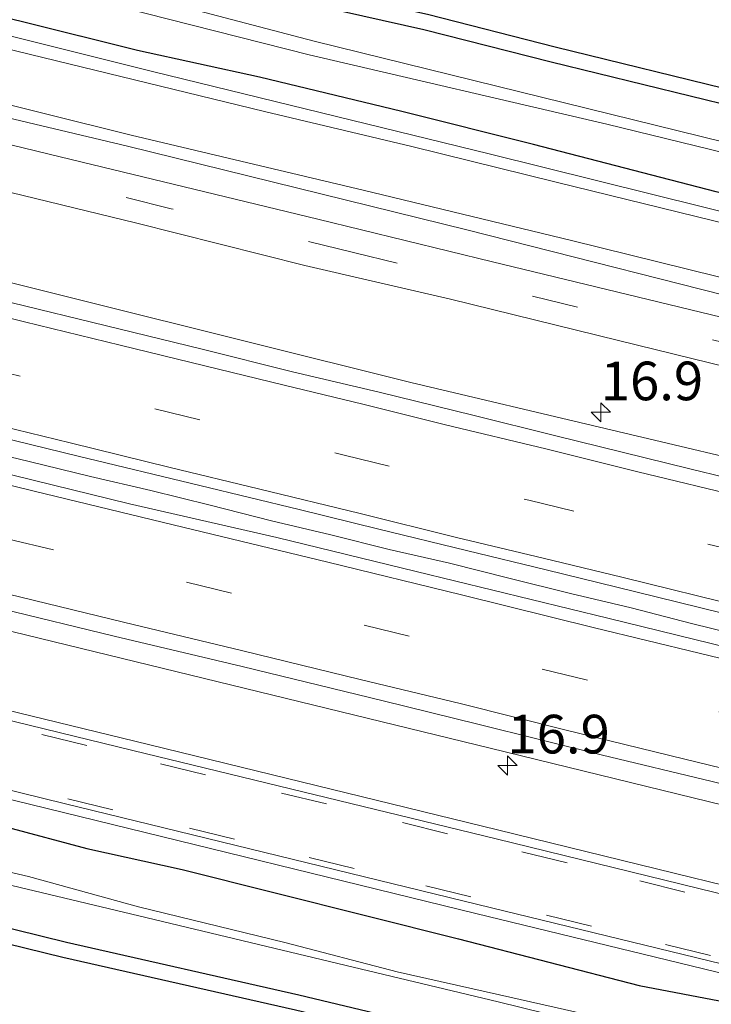
# Model space of a CAD drawing. Units: metres. Extents: x 40000 to 50010, y 368748 to 375000.
# Drawn here: x 40317 to 40362, y 370439 to 370502 of the extents above; entities that cross this region are included whole.
import ezdxf
from ezdxf.enums import TextEntityAlignment as Align

# ---------------------------------------------------------------- set-up
doc = ezdxf.new("R2010")
doc.units = ezdxf.units.M
doc.linetypes.add('VW-3-9_STREEP', pattern=[12, 3, -9])
doc.layers.get('0').update_dxf_attribs({"lineweight": 25})
for name, color, linetype, lineweight in [('B-ME-AM-KILOMETR-S-B1', 7, 'Continuous', 18), ('B-ME-BV-GELEIDECONSTRUCTIE-GELEIDERAIL-L-B1', 213, 'BV-GELEIDERAIL', 18), ('B-ME-IE-GRASLAND-GV-B6', 93, 'Continuous', 18), ('B-ME-IE-GRONDWERKLIJN-GROND_INGERICHT-GV-B6', 253, 'Continuous', 18), ('B-ME-OG-WATER-GV-B6', 153, 'Continuous', 18), ('B-ME-VH-VERH_SOORT-BITUMEN-GV-B6', 8, 'IE-TERREINAFSCHEIDING-NATUURLIJK-HOUTWAL', 18), ('B-ME-VH-VERH_SOORT-GV-B6', 8, 'Continuous', 18), ('B-ME-VH-VERH_SOORT-HALF_VERHARDING-GV-B6', 8, 'IE-TERREINAFSCHEIDING-NATUURLIJK-HOUTWAL', 18), ('B-ME-VW-MARKERING-39STREEP-015-L-B1', 255, 'VW-3-9_STREEP', 18), ('B-ME-VW-MARKERING-STREEP-015-L-B1', 7, 'Continuous', 18)]:
    doc.layers.add(name, color=color, linetype=linetype, lineweight=lineweight)
doc.layers.add('B-ME-GW-INSTEEKWATERGANG-L-B1', color=10, linetype='Continuous')
doc.layers.add('B-ME-KG-KADASTRAAL-OPNAMEDTMGRENS-L-B1', color=10, linetype='Continuous')
doc.styles.add('NLCS-ISO', font='NLCS-ISO.TTF')
doc.linetypes.add('BV-GELEIDERAIL', pattern='A,10,-3,[108,NLCS.SHX,S=1,R=0,X=0,Y=0],-3', length=16)
doc.linetypes.add('IE-TERREINAFSCHEIDING-NATUURLIJK-HOUTWAL', pattern='A,7,-1.5,[67,NLCS.SHX,S=0.75,R=45,X=0,Y=0],-1.5,7,-1.5,[70,NLCS.SHX,S=0.75,R=0,X=0,Y=0],-1.5', length=20)

# ---------------------------------------------------------------- blocks, each defined once
blk = doc.blocks.new('hecto')
for p, q in [((0, 0.625), (-0.625, 0)), ((0, -0.625), (0, 0.625)), ((-0.625, 0), (0.625, 0)), ((0.625, 0), (0, -0.625))]:
    blk.add_line(p, q)

msp = doc.modelspace()

# ---------------------------------------------------------------- linework, layer by layer
at = {"layer": 'B-ME-BV-GELEIDECONSTRUCTIE-GELEIDERAIL-L-B1'}
msp.add_polyline3d([(40312.43, 370475.09, 2.905), (40317.55, 370473.85, 2.903), (40321.52, 370472.9, 2.914), (40325.42, 370471.98, 2.945), (40329.27, 370471.03, 2.907), (40333.23, 370470.02, 2.899), (40337.08, 370469.12, 2.904), (40340.85, 370468.16, 2.907), (40344.76, 370467.27, 2.906), (40348.7, 370466.28, 2.906), (40352.6, 370465.32, 2.905), (40356.52, 370464.39, 2.903), (40360.42, 370463.38, 2.907), (40364.3, 370462.43, 2.895), (40370.78, 370460.88, 2.917), (40377.3233, 370459.2933, 2.9001)], dxfattribs=at)
at = {"layer": 'B-ME-GW-INSTEEKWATERGANG-L-B1'}
for points in [[(40205.5547, 370535.1395, 0.9873), (40214.5588, 370533.0342, 1.1329), (40235.474, 370528.2324, 1.244), (40242.5172, 370526.5168, 1.2076), (40248.5393, 370524.808, 1.1212), (40252.7633, 370523.7706, 1.2115), (40258.7097, 370522.3997, 1.2037), (40274.141, 370518.6394, 1.1746), (40281.089, 370517.0343, 1.2257), (40289.2093, 370514.9076, 1.2241), (40294.6928, 370513.7415, 1.2311), (40302.0045, 370511.8632, 1.2375), (40309.2249, 370510.0472, 1.1004), (40326.1843, 370505.9989, 1.2262), (40333.7541, 370503.9463, 1.1729), (40343.1102, 370501.8353, 1.2127), (40351.3514, 370499.7377, 1.1272), (40363.3462, 370496.8038, 1.2358), (40373.7798, 370494.1131, 1.1485), (40383.799, 370491.7671, 1.2046), (40385.3594, 370491.4378, 1.2773)], [(40383.9645, 370485.8582, 1.3581), (40382.4509, 370486.2662, 1.2046), (40372.3293, 370488.7413, 1.1485), (40362.0307, 370491.3182, 1.2358), (40350.1976, 370494.3909, 1.1272), (40341.683, 370496.5197, 1.2127), (40332.4703, 370498.7463, 1.1729), (40324.5664, 370500.4583, 1.2262), (40317.1207, 370502.3213, 1.2052), (40293.5113, 370508.008, 1.2311), (40287.8733, 370509.4704, 1.2241), (40272.7276, 370513.1519, 1.1746), (40265.1099, 370515.2146, 1.1709), (40251.5992, 370518.384, 1.2115), (40247.3086, 370519.4362, 1.1212), (40234.04, 370522.6471, 1.244), (40219.4541, 370526.3848, 1.1384), (40213.3954, 370528.0646, 1.1329)], [(40369.1282, 370431.0388, 1.1455), (40363.7124, 370432.3143, 1.2035), (40350.902, 370435.521, 1.136), (40335.02, 370439.322, 1.106), (40319.969, 370442.724, 1.184), (40303.068, 370446.879, 1.196), (40286.665, 370450.724, 1.192), (40276.515, 370453.324, 1.159), (40262.694, 370456.52, 1.184), (40258.545, 370457.512, 1.085), (40250.995, 370459.484, 1.134), (40237.624, 370462.562, 1.146), (40225.289, 370465.792, 1.143), (40218.4197, 370467.4066, 1.0753), (40209.6913, 370469.6086, 1.0563), (40201.7427, 370471.4017, 1.1187), (40192.7607, 370473.5768, 1.1995), (40187.2275, 370475.0615, 1.165)], [(40240.5691, 370468.6579, 1.3012), (40246.841, 370467.079, 1.347), (40258.399, 370464.066, 1.29), (40264.269, 370462.698, 1.356), (40277.986, 370459.529, 1.307), (40284.22, 370457.993, 1.393), (40296.005, 370455.079, 1.302), (40301.537, 370453.558, 1.331), (40306.445, 370452.477, 1.307), (40316.126, 370450.183, 1.302), (40321.28, 370448.8, 1.27), (40327.457, 370447.442, 1.343), (40345.343, 370442.961, 1.287), (40357.046, 370439.937, 1.299), (40362.698, 370438.867, 1.276), (40366.506, 370437.843, 1.389), (40369.936, 370437.218, 1.316), (40370.456, 370437, 1.351), (40370.737, 370436.686, 1.309), (40370.856, 370436.155, 1.392), (40369.6344, 370430.9177, 1.2986)]]:
    msp.add_polyline3d(points, dxfattribs=at)
at = {"layer": 'B-ME-IE-GRASLAND-GV-B6'}
for points in [[(40242.5172, 370526.5168, 1.2076), (40248.5393, 370524.808, 1.1212), (40252.7633, 370523.7706, 1.2115), (40258.7097, 370522.3997, 1.2037), (40274.141, 370518.6394, 1.1746), (40281.089, 370517.0343, 1.2257), (40289.2093, 370514.9076, 1.2241), (40294.6928, 370513.7415, 1.2311), (40302.0045, 370511.8632, 1.2375), (40309.2249, 370510.0472, 1.1004), (40326.1843, 370505.9989, 1.2262), (40333.7541, 370503.9463, 1.1729), (40343.1102, 370501.8353, 1.2127), (40351.3514, 370499.7377, 1.1272), (40363.3462, 370496.8038, 1.2358), (40373.7798, 370494.1131, 1.1485), (40383.799, 370491.7671, 1.2046), (40385.3594, 370491.4378, 1.2773)], [(40385.3594, 370491.4378, 1.2773), (40384.7624, 370489.0497, 0.012), (40383.661, 370489.446, 0.012), (40381.9007, 370489.8254, 0.012), (40367.582, 370493.422, 0.012), (40362.543, 370494.534, 0.012), (40336.01, 370501.071, 0.012), (40326.708, 370503.502, 0.012), (40317.567, 370505.551, 0.012), (40313.76, 370506.578, 0.012), (40308.96, 370507.719, 0.012), (40303.643, 370509.124, 0.012), (40302.317, 370509.285, 0.012), (40278.944, 370514.851, 0.012), (40270.454, 370517.133, 0.012), (40266.608, 370517.973, 0.012), (40251.092, 370521.878, 0.012), (40238.826, 370524.85, 0.012)], [(40384.6096, 370488.4385, 0.012), (40383.9645, 370485.8582, 1.3581), (40382.4509, 370486.2662, 1.2046), (40372.3293, 370488.7413, 1.1485), (40362.0307, 370491.3182, 1.2358), (40350.1976, 370494.3909, 1.1272), (40341.683, 370496.5197, 1.2127), (40332.4703, 370498.7463, 1.1729), (40324.5664, 370500.4583, 1.2262), (40317.1207, 370502.3213, 1.2052), (40293.5113, 370508.008, 1.2311), (40287.8733, 370509.4704, 1.2241), (40272.7276, 370513.1519, 1.1746), (40265.1099, 370515.2146, 1.1709), (40251.5992, 370518.384, 1.2115), (40247.3086, 370519.4362, 1.1212), (40234.04, 370522.6471, 1.244)], [(40234.04, 370522.6471, 1.244), (40247.3086, 370519.4362, 1.1212), (40251.5992, 370518.384, 1.2115), (40265.1099, 370515.2146, 1.1709), (40272.7276, 370513.1519, 1.1746), (40287.8733, 370509.4704, 1.2241), (40293.5113, 370508.008, 1.2311), (40317.1207, 370502.3213, 1.2052), (40324.5664, 370500.4583, 1.2262), (40332.4703, 370498.7463, 1.1729), (40341.683, 370496.5197, 1.2127), (40350.1976, 370494.3909, 1.1272), (40362.0307, 370491.3182, 1.2358), (40372.3293, 370488.7413, 1.1485), (40382.4509, 370486.2662, 1.2046), (40383.9645, 370485.8582, 1.3581)], [(40244.021, 370522.706, 0.012), (40257.9239, 370519.3788, 0.012), (40262.0946, 370518.6456, 0.012), (40279.446, 370514.136, 0.012), (40317.455, 370504.823, 0.012), (40335.685, 370500.185, 0.012), (40354.939, 370495.693, 0.012), (40384.6096, 370488.4385, 0.012)], [(40383.9645, 370485.8582, 1.3581), (40383.705, 370484.82, 1.2133), (40368.253, 370488.585, 1.224), (40347.328, 370493.767, 1.21), (40325.543, 370499.115, 1.215), (40303.818, 370504.552, 1.235), (40282.655, 370509.675, 1.202), (40256.982, 370516.065, 1.224), (40232.201, 370521.889, 1.229)], [(40230.921, 370516.636, 1.407), (40257.47, 370510.527, 1.409), (40280.985, 370504.56, 1.414), (40302.368, 370499.386, 1.444), (40323.907, 370494.278, 1.418), (40345.896, 370488.865, 1.405), (40366.628, 370483.595, 1.452), (40382.4709, 370479.8836, 1.4391)], [(40382.4709, 370479.8836, 1.4391), (40382.0595, 370478.238, 1.3999), (40373.502, 370480.412, 1.416), (40363.683, 370482.877, 1.412), (40347.548, 370486.788, 1.41), (40336.24, 370489.549, 1.405), (40320.279, 370493.412, 1.419), (40303.46, 370497.48, 1.43), (40290.28, 370500.7, 1.42), (40274.44, 370504.64, 1.41), (40257.93, 370508.62, 1.41), (40244.809, 370511.856, 1.394)], [(40238.451, 370510.298, 1.505), (40247.83, 370508, 1.482), (40258.9276, 370505.2689, 1.4875), (40267.89, 370503.137, 1.497), (40276.75, 370500.88, 1.497), (40286.18, 370498.55, 1.513), (40293.89, 370496.761, 1.497), (40303.59, 370494.41, 1.497), (40314.75, 370491.67, 1.493), (40324.44, 370489.3, 1.493), (40335.4, 370486.55, 1.508), (40344.82, 370484.37, 1.493), (40355.707, 370481.685, 1.506), (40366.342, 370479.087, 1.501), (40375.61, 370476.76, 1.492), (40381.3519, 370475.4077, 1.4702)], [(40381.3519, 370475.4077, 1.4702), (40380.0086, 370470.0342, 1.7807), (40342.2493, 370478.9792, 1.793), (40299.7699, 370489.5759, 1.766), (40280.5519, 370494.2789, 1.784), (40260.857, 370498.939, 1.788), (40241.4018, 370504.0028, 1.778)], [(40374.6612, 370448.6446, 1.8331), (40374.09, 370443.591, 1.508), (40347.869, 370450.008, 1.531), (40324.392, 370455.757, 1.527), (40298.592, 370462.04, 1.541), (40272.997, 370468.302, 1.548), (40250.893, 370473.685, 1.569), (40227.267, 370479.454, 1.578), (40202.003, 370485.611, 1.586), (40192.7311, 370493.1028, 1.8465), (40206.5121, 370489.6818, 1.8502), (40225.9601, 370484.9265, 1.8475), (40230.8176, 370483.7413, 1.8462), (40250.2476, 370479.0005, 1.8502), (40289.1076, 370469.5188, 1.8564), (40308.5376, 370464.778, 1.851), (40347.3976, 370455.2964, 1.8501), (40374.6612, 370448.6446, 1.8331)], [(40242.49, 370493.33, 2.168), (40248.88, 370491.75, 2.188), (40255.6839, 370490.0283, 2.177), (40261.59, 370488.66, 2.177), (40267.1, 370487.31, 2.174), (40274.07, 370485.63, 2.168), (40279.83, 370484.24, 2.166), (40285.12, 370482.89, 2.169), (40290.2139, 370481.6183, 2.153), (40296.72, 370480.08, 2.158), (40302.46, 370478.76, 2.168), (40307.8, 370477.39, 2.155), (40314.52, 370475.71, 2.125), (40320.72, 370474.21, 2.138), (40328.61, 370472.31, 2.166), (40335.04, 370470.76, 2.145), (40340.19, 370469.49, 2.152), (40345.86, 370468.09, 2.163), (40351.02, 370466.84, 2.153), (40356.75, 370465.45, 2.154), (40362.44, 370464.05, 2.159), (40367.88, 370462.68, 2.156), (40377.5896, 370460.3582, 2.1201)], [(40377.5896, 370460.3582, 2.1201), (40377.1342, 370458.5367, 2.0691), (40369.729, 370460.188, 2.081), (40362.837, 370461.794, 2.1), (40355.003, 370463.71, 2.103), (40342.604, 370466.731, 2.105), (40333.578, 370468.941, 2.09), (40324.05, 370471.12, 2.127), (40314.01, 370473.57, 2.128), (40305.68, 370475.62, 2.128), (40298.21, 370477.47, 2.132), (40290.7, 370479.29, 2.122), (40283.57, 370481, 2.126), (40275.35, 370482.99, 2.125), (40266.3, 370485.18, 2.124), (40255.34, 370487.83, 2.159), (40246.71, 370490, 2.129), (40239, 370491.9, 2.139)], [(40222.577, 370474.864, 1.401), (40249.366, 370468.307, 1.394), (40272.492, 370462.665, 1.398), (40296.577, 370456.817, 1.39), (40319.682, 370451.163, 1.38), (40346.467, 370444.594, 1.37), (40369.741, 370438.947, 1.389), (40371.5593, 370438.5016, 1.3752)], [(40366.506, 370437.843, 1.389), (40362.698, 370438.867, 1.276), (40357.046, 370439.937, 1.299), (40345.343, 370442.961, 1.287), (40327.457, 370447.442, 1.343), (40321.28, 370448.8, 1.27), (40316.126, 370450.183, 1.302), (40306.445, 370452.477, 1.307), (40301.537, 370453.558, 1.331), (40296.005, 370455.079, 1.302), (40284.22, 370457.993, 1.393), (40277.986, 370459.529, 1.307), (40264.269, 370462.698, 1.356), (40258.399, 370464.066, 1.29), (40246.841, 370467.079, 1.347), (40240.5691, 370468.6579, 1.3012)], [(40240.5691, 370468.6579, 1.3012), (40246.841, 370467.079, 1.347), (40258.399, 370464.066, 1.29), (40264.269, 370462.698, 1.356), (40277.986, 370459.529, 1.307), (40284.22, 370457.993, 1.393), (40296.005, 370455.079, 1.302), (40301.537, 370453.558, 1.331), (40306.445, 370452.477, 1.307), (40316.126, 370450.183, 1.302), (40321.28, 370448.8, 1.27), (40327.457, 370447.442, 1.343), (40345.343, 370442.961, 1.287), (40357.046, 370439.937, 1.299), (40362.698, 370438.867, 1.276), (40366.506, 370437.843, 1.389), (40369.936, 370437.218, 1.316), (40370.456, 370437, 1.351), (40370.737, 370436.686, 1.309), (40370.856, 370436.155, 1.392), (40369.6344, 370430.9177, 1.2986)], [(40357.0839, 370437.2882, -0.18), (40348.0005, 370439.3414, -0.18), (40341.3674, 370440.8324, -0.18), (40334.1093, 370442.7178, -0.18), (40324.6308, 370445.0252, -0.18), (40317.5134, 370446.9942, -0.18), (40308.2812, 370449.1563, -0.18), (40291.254, 370453.4677, -0.18), (40271.9475, 370458.1056, -0.18), (40252.4003, 370462.811, -0.18), (40232.0622, 370467.8206, -0.18)], [(40233.8555, 370466.1131, -0.18), (40251.4746, 370461.8767, -0.18), (40271.8436, 370457.08, -0.18), (40290.8952, 370452.4277, -0.18), (40308.1816, 370448.3891, -0.18), (40324.647, 370444.441, -0.18), (40337.5356, 370441.3612, -0.18), (40347.915, 370438.8745, -0.18), (40357.0976, 370436.6089, -0.18)], [(40369.6344, 370430.9177, 1.2986), (40369.1282, 370431.0388, 1.1455), (40363.7124, 370432.3143, 1.2035), (40350.902, 370435.521, 1.136), (40335.02, 370439.322, 1.106), (40319.969, 370442.724, 1.184), (40303.068, 370446.879, 1.196), (40286.665, 370450.724, 1.192), (40276.515, 370453.324, 1.159), (40262.694, 370456.52, 1.184), (40258.545, 370457.512, 1.085), (40250.995, 370459.484, 1.134), (40237.624, 370462.562, 1.146)]]:
    msp.add_polyline3d(points, dxfattribs=at)
at = {"layer": 'B-ME-IE-GRONDWERKLIJN-GROND_INGERICHT-GV-B6'}
for points in [[(40242.7714, 370527.4829, 1.31), (40248.795, 370525.7736, 1.244), (40252.9951, 370524.7421, 1.339), (40266.7792, 370521.4904, 1.275), (40274.3736, 370519.6107, 1.339), (40281.3281, 370518.0041, 1.337), (40289.4398, 370515.8797, 1.273), (40294.9211, 370514.7141, 1.331), (40302.2501, 370512.8313, 1.356), (40309.4612, 370511.0176, 1.187), (40326.4325, 370506.9664, 1.296), (40333.9948, 370504.9158, 1.246), (40343.3432, 370502.8066, 1.275), (40351.5932, 370500.7068, 1.237), (40363.5895, 370497.7725, 1.31), (40374.0183, 370495.083, 1.314), (40385.5932, 370492.3728, 1.3696)], [(40385.5932, 370492.3728, 1.3696), (40385.3594, 370491.4378, 1.2773), (40383.799, 370491.7671, 1.2046), (40373.7798, 370494.1131, 1.1485), (40363.3462, 370496.8038, 1.2358), (40351.3514, 370499.7377, 1.1272), (40343.1102, 370501.8353, 1.2127), (40333.7541, 370503.9463, 1.1729), (40326.1843, 370505.9989, 1.2262), (40309.2249, 370510.0472, 1.1004), (40302.0045, 370511.8632, 1.2375), (40294.6928, 370513.7415, 1.2311), (40289.2093, 370514.9076, 1.2241), (40281.089, 370517.0343, 1.2257), (40274.141, 370518.6394, 1.1746), (40258.7097, 370522.3997, 1.2037), (40252.7633, 370523.7706, 1.2115), (40248.5393, 370524.808, 1.1212), (40242.5172, 370526.5168, 1.2076)], [(40237.624, 370462.562, 1.146), (40250.995, 370459.484, 1.134), (40258.545, 370457.512, 1.085), (40262.694, 370456.52, 1.184), (40276.515, 370453.324, 1.159), (40286.665, 370450.724, 1.192), (40303.068, 370446.879, 1.196), (40319.969, 370442.724, 1.184), (40335.02, 370439.322, 1.106), (40350.902, 370435.521, 1.136), (40363.7124, 370432.3143, 1.2035), (40369.1282, 370431.0388, 1.1455), (40369.6344, 370430.9177, 1.2986)], [(40369.6344, 370430.9177, 1.2986), (40370.1959, 370430.7834, 1.2862), (40369.9607, 370429.8427, 1.2093), (40367.3551, 370430.3894, 1.173), (40350.6637, 370434.5502, 1.079), (40334.792, 370438.3487, 1.092), (40319.741, 370441.7507, 1.138), (40302.8371, 370445.9064, 1.125), (40286.4245, 370449.7537, 1.15), (40276.2784, 370452.3527, 1.103), (40258.3027, 370456.5422, 1.123), (40250.7589, 370458.5125, 1.127), (40237.384, 370461.5916, 1.138)]]:
    msp.add_polyline3d(points, dxfattribs=at)
at = {"layer": 'B-ME-KG-KADASTRAAL-OPNAMEDTMGRENS-L-B1'}
for points in [[(40242.7714, 370527.4829, 1.31), (40248.795, 370525.7736, 1.244), (40252.9951, 370524.7421, 1.339), (40266.7792, 370521.4904, 1.275), (40274.3736, 370519.6107, 1.339), (40281.3281, 370518.0041, 1.337), (40289.4398, 370515.8797, 1.273), (40294.9211, 370514.7141, 1.331), (40302.2501, 370512.8313, 1.356), (40309.4612, 370511.0176, 1.187), (40326.4325, 370506.9664, 1.296), (40333.9948, 370504.9158, 1.246), (40343.3432, 370502.8066, 1.275), (40351.5932, 370500.7068, 1.237), (40363.5895, 370497.7725, 1.31), (40374.0183, 370495.083, 1.314), (40385.5932, 370492.3728, 1.3696), (40399.5903, 370489.1544, 1.347)], [(40242.7714, 370527.4829, 1.31), (40248.795, 370525.7736, 1.244), (40252.9951, 370524.7421, 1.339), (40266.7792, 370521.4904, 1.275), (40274.3736, 370519.6107, 1.339), (40281.3281, 370518.0041, 1.337), (40289.4398, 370515.8797, 1.273), (40294.9211, 370514.7141, 1.331), (40302.2501, 370512.8313, 1.356), (40309.4612, 370511.0176, 1.187), (40326.4325, 370506.9664, 1.296), (40333.9948, 370504.9158, 1.246), (40343.3432, 370502.8066, 1.275), (40351.5932, 370500.7068, 1.237), (40363.5895, 370497.7725, 1.31), (40374.0183, 370495.083, 1.314), (40385.5932, 370492.3728, 1.3696), (40399.5903, 370489.1544, 1.347)], [(40388.6354, 370425.4159, 1.165), (40388.0552, 370425.5604, 1.163), (40387.7136, 370425.6455, 1.162), (40387.4468, 370425.7119, 1.161), (40386.9461, 370425.8366, 1.159), (40386.7569, 370425.8837, 1.158), (40386.2135, 370426.019, 1.158), (40385.9098, 370426.0946, 1.157), (40385.4508, 370426.2089, 1.156), (40385.2616, 370426.256, 1.157), (40384.9773, 370426.3268, 1.156), (40379.4662, 370427.3939, 1.165), (40369.9607, 370429.8427, 1.2093), (40367.3551, 370430.3894, 1.173), (40350.6637, 370434.5502, 1.079), (40334.792, 370438.3487, 1.092), (40319.741, 370441.7507, 1.138), (40302.8371, 370445.9064, 1.125), (40286.4245, 370449.7537, 1.15), (40276.2784, 370452.3527, 1.103), (40258.3027, 370456.5422, 1.123), (40250.7589, 370458.5125, 1.127), (40237.384, 370461.5916, 1.138)], [(40388.6354, 370425.4159, 1.165), (40388.0552, 370425.5604, 1.163), (40387.7136, 370425.6455, 1.162), (40387.4468, 370425.7119, 1.161), (40386.9461, 370425.8366, 1.159), (40386.7569, 370425.8837, 1.158), (40386.2135, 370426.019, 1.158), (40385.9098, 370426.0946, 1.157), (40385.4508, 370426.2089, 1.156), (40385.2616, 370426.256, 1.157), (40384.9773, 370426.3268, 1.156), (40379.4662, 370427.3939, 1.165), (40369.9607, 370429.8427, 1.2093), (40367.3551, 370430.3894, 1.173), (40350.6637, 370434.5502, 1.079), (40334.792, 370438.3487, 1.092), (40319.741, 370441.7507, 1.138), (40302.8371, 370445.9064, 1.125), (40286.4245, 370449.7537, 1.15), (40276.2784, 370452.3527, 1.103), (40258.3027, 370456.5422, 1.123), (40250.7589, 370458.5125, 1.127), (40237.384, 370461.5916, 1.138)]]:
    msp.add_polyline3d(points, dxfattribs=at)
at = {"layer": 'B-ME-OG-WATER-GV-B6'}
for points in [[(40238.826, 370524.85, 0.012), (40251.092, 370521.878, 0.012), (40266.608, 370517.973, 0.012), (40270.454, 370517.133, 0.012), (40278.944, 370514.851, 0.012), (40302.317, 370509.285, 0.012), (40303.643, 370509.124, 0.012), (40308.96, 370507.719, 0.012), (40313.76, 370506.578, 0.012), (40317.567, 370505.551, 0.012), (40326.708, 370503.502, 0.012), (40336.01, 370501.071, 0.012), (40362.543, 370494.534, 0.012), (40367.582, 370493.422, 0.012), (40381.9007, 370489.8254, 0.012), (40383.661, 370489.446, 0.012), (40384.7624, 370489.0497, 0.012)], [(40384.7624, 370489.0497, 0.012), (40384.6096, 370488.4385, 0.012), (40354.939, 370495.693, 0.012), (40335.685, 370500.185, 0.012), (40317.455, 370504.823, 0.012), (40279.446, 370514.136, 0.012), (40262.0946, 370518.6456, 0.012), (40257.9239, 370519.3788, 0.012), (40244.021, 370522.706, 0.012)], [(40232.0622, 370467.8206, -0.18), (40252.4003, 370462.811, -0.18), (40271.9475, 370458.1056, -0.18), (40291.254, 370453.4677, -0.18), (40308.2812, 370449.1563, -0.18), (40317.5134, 370446.9942, -0.18), (40324.6308, 370445.0252, -0.18), (40334.1093, 370442.7178, -0.18), (40341.3674, 370440.8324, -0.18), (40348.0005, 370439.3414, -0.18), (40357.0839, 370437.2882, -0.18)], [(40357.0976, 370436.6089, -0.18), (40347.915, 370438.8745, -0.18), (40337.5356, 370441.3612, -0.18), (40324.647, 370444.441, -0.18), (40308.1816, 370448.3891, -0.18), (40290.8952, 370452.4277, -0.18), (40271.8436, 370457.08, -0.18), (40251.4746, 370461.8767, -0.18), (40233.8555, 370466.1131, -0.18)]]:
    msp.add_polyline3d(points, dxfattribs=at)
at = {"layer": 'B-ME-VH-VERH_SOORT-BITUMEN-GV-B6'}
for points in [[(40383.559, 370484.2359, 1.2093), (40382.6388, 370480.5551, 1.3497), (40373.93, 370482.94, 1.366), (40365.85, 370484.91, 1.369), (40352.67, 370488.17, 1.366), (40339.18, 370491.42, 1.366), (40324.16, 370494.99, 1.377), (40307.67, 370499.08, 1.372), (40292.54, 370502.75, 1.377), (40280.4, 370505.71, 1.367), (40262.78, 370510.02, 1.376), (40246.48, 370514.05, 1.369), (40222.11, 370519.92, 1.375)], [(40240.9836, 370518.9165, 1.2787), (40258.9811, 370514.6026, 1.2717), (40266.473, 370512.7549, 1.2669), (40277.0173, 370510.1204, 1.2673), (40286.8127, 370507.7801, 1.2505), (40297.4654, 370505.1731, 1.2547), (40302.6271, 370503.9028, 1.2607), (40316.7598, 370500.4325, 1.2691), (40332.7896, 370496.511, 1.2607), (40342.331, 370494.2488, 1.2554), (40351.6775, 370491.9435, 1.2531), (40363.0214, 370489.1651, 1.2512), (40374.27, 370486.41, 1.239), (40383.559, 370484.2359, 1.2093)], [(40244.809, 370511.856, 1.394), (40257.93, 370508.62, 1.41), (40274.44, 370504.64, 1.41), (40290.28, 370500.7, 1.42), (40303.46, 370497.48, 1.43), (40320.279, 370493.412, 1.419), (40336.24, 370489.549, 1.405), (40347.548, 370486.788, 1.41), (40363.683, 370482.877, 1.412), (40373.502, 370480.412, 1.416), (40382.0595, 370478.238, 1.3999)], [(40382.0595, 370478.238, 1.3999), (40381.3519, 370475.4077, 1.4702), (40375.61, 370476.76, 1.492), (40366.342, 370479.087, 1.501), (40355.707, 370481.685, 1.506), (40344.82, 370484.37, 1.493), (40335.4, 370486.55, 1.508), (40324.44, 370489.3, 1.493), (40314.75, 370491.67, 1.493), (40303.59, 370494.41, 1.497), (40293.89, 370496.761, 1.497), (40286.18, 370498.55, 1.513), (40276.75, 370500.88, 1.497), (40267.89, 370503.137, 1.497), (40258.9276, 370505.2689, 1.4875), (40247.83, 370508, 1.482), (40238.451, 370510.298, 1.505)], [(40379.6787, 370468.7148, 1.8569), (40377.5896, 370460.3582, 2.1201), (40367.88, 370462.68, 2.156), (40362.44, 370464.05, 2.159), (40356.75, 370465.45, 2.154), (40351.02, 370466.84, 2.153), (40345.86, 370468.09, 2.163), (40340.19, 370469.49, 2.152), (40335.04, 370470.76, 2.145), (40328.61, 370472.31, 2.166), (40320.72, 370474.21, 2.138), (40314.52, 370475.71, 2.125), (40307.8, 370477.39, 2.155), (40302.46, 370478.76, 2.168), (40296.72, 370480.08, 2.158), (40290.2139, 370481.6183, 2.153), (40285.12, 370482.89, 2.169), (40279.83, 370484.24, 2.166), (40274.07, 370485.63, 2.168), (40267.1, 370487.31, 2.174), (40261.59, 370488.66, 2.177), (40255.6839, 370490.0283, 2.177), (40248.88, 370491.75, 2.188), (40242.49, 370493.33, 2.168)], [(40239, 370491.9, 2.139), (40246.71, 370490, 2.129), (40255.34, 370487.83, 2.159), (40266.3, 370485.18, 2.124), (40275.35, 370482.99, 2.125), (40283.57, 370481, 2.126), (40290.7, 370479.29, 2.122), (40298.21, 370477.47, 2.132), (40305.68, 370475.62, 2.128), (40314.01, 370473.57, 2.128), (40324.05, 370471.12, 2.127), (40333.578, 370468.941, 2.09), (40342.604, 370466.731, 2.105), (40355.003, 370463.71, 2.103), (40362.837, 370461.794, 2.1), (40369.729, 370460.188, 2.081), (40377.1342, 370458.5367, 2.0691)], [(40373.949, 370443.03, 1.5149), (40369.897, 370439.512, 1.4), (40346.6, 370445.176, 1.378), (40319.822, 370451.732, 1.395), (40296.729, 370457.388, 1.403), (40272.645, 370463.213, 1.416), (40249.491, 370468.886, 1.399), (40222.728, 370475.435, 1.403), (40200.019, 370481.021, 1.409), (40201.893, 370484.987, 1.585), (40227.13, 370478.896, 1.559), (40250.758, 370473.109, 1.536), (40272.8665, 370467.7039, 1.542), (40298.4539, 370461.4537, 1.524), (40324.271, 370455.163, 1.516), (40347.778, 370449.442, 1.514), (40373.949, 370443.03, 1.5149)], [(40316.4405, 370484.124, 1.864), (40322.4734, 370482.6726, 1.859), (40328.7549, 370481.1422, 1.869), (40334.6038, 370479.6725, 1.873), (40340.2032, 370478.3526, 1.87), (40346.2738, 370476.8523, 1.859), (40351.6383, 370475.5146, 1.875), (40360.3141, 370473.3924, 1.865), (40364.943, 370472.2627, 1.87), (40370.3494, 370470.9783, 1.868), (40375.1748, 370469.7622, 1.881), (40379.6787, 370468.7148, 1.8569)], [(40377.1342, 370458.5367, 2.0691), (40374.9755, 370449.9019, 1.8331), (40370.8777, 370450.9249, 1.848), (40361.7681, 370453.1548, 1.855), (40354.5833, 370454.863, 1.85), (40346.5963, 370456.8652, 1.827), (40340.4671, 370458.365, 1.832), (40331.3383, 370460.5947, 1.845), (40323.0594, 370462.5537, 1.839), (40315.7882, 370464.33, 1.838), (40307.8963, 370466.2552, 1.834), (40301.2859, 370467.9053, 1.851), (40294.3383, 370469.6247, 1.843), (40287.075, 370471.326, 1.833), (40279.5764, 370473.2452, 1.852), (40271.5439, 370475.1588, 1.847), (40262.7707, 370477.3131, 1.843), (40254.4472, 370479.355, 1.846), (40247.7178, 370480.9949, 1.832), (40239.4479, 370482.9948, 1.835)]]:
    msp.add_polyline3d(points, dxfattribs=at)
at = {"layer": 'B-ME-VH-VERH_SOORT-GV-B6'}
for points in [[(40374.09, 370443.591, 1.508), (40373.949, 370443.03, 1.5149), (40347.778, 370449.442, 1.514), (40324.271, 370455.163, 1.516), (40298.4539, 370461.4537, 1.524), (40272.8665, 370467.7039, 1.542), (40250.758, 370473.109, 1.536), (40227.13, 370478.896, 1.559), (40201.893, 370484.987, 1.585), (40202.003, 370485.611, 1.586), (40227.267, 370479.454, 1.578), (40250.893, 370473.685, 1.569), (40272.997, 370468.302, 1.548), (40298.592, 370462.04, 1.541), (40324.392, 370455.757, 1.527), (40347.869, 370450.008, 1.531), (40374.09, 370443.591, 1.508)], [(40369.897, 370439.512, 1.4), (40369.741, 370438.947, 1.389), (40346.467, 370444.594, 1.37), (40319.682, 370451.163, 1.38), (40296.577, 370456.817, 1.39), (40272.492, 370462.665, 1.398), (40249.366, 370468.307, 1.394), (40222.577, 370474.864, 1.401), (40199.867, 370480.448, 1.405), (40200.019, 370481.021, 1.409), (40222.728, 370475.435, 1.403), (40249.491, 370468.886, 1.399), (40272.645, 370463.213, 1.416), (40296.729, 370457.388, 1.403), (40319.822, 370451.732, 1.395), (40346.6, 370445.176, 1.378), (40369.897, 370439.512, 1.4)]]:
    msp.add_polyline3d(points, dxfattribs=at)
at = {"layer": 'B-ME-VH-VERH_SOORT-HALF_VERHARDING-GV-B6'}
for points in [[(40232.201, 370521.889, 1.229), (40256.982, 370516.065, 1.224), (40282.655, 370509.675, 1.202), (40303.818, 370504.552, 1.235), (40325.543, 370499.115, 1.215), (40347.328, 370493.767, 1.21), (40368.253, 370488.585, 1.224), (40383.705, 370484.82, 1.2133)], [(40222.11, 370519.92, 1.375), (40246.48, 370514.05, 1.369), (40262.78, 370510.02, 1.376), (40280.4, 370505.71, 1.367), (40292.54, 370502.75, 1.377), (40307.67, 370499.08, 1.372), (40324.16, 370494.99, 1.377), (40339.18, 370491.42, 1.366), (40352.67, 370488.17, 1.366), (40365.85, 370484.91, 1.369), (40373.93, 370482.94, 1.366), (40382.6388, 370480.5551, 1.3497)], [(40383.705, 370484.82, 1.2133), (40383.559, 370484.2359, 1.2093), (40374.27, 370486.41, 1.239), (40363.0214, 370489.1651, 1.2512), (40351.6775, 370491.9435, 1.2531), (40342.331, 370494.2488, 1.2554), (40332.7896, 370496.511, 1.2607), (40316.7598, 370500.4325, 1.2691), (40302.6271, 370503.9028, 1.2607), (40297.4654, 370505.1731, 1.2547), (40286.8127, 370507.7801, 1.2505), (40277.0173, 370510.1204, 1.2673), (40266.473, 370512.7549, 1.2669), (40258.9811, 370514.6026, 1.2717), (40240.9836, 370518.9165, 1.2787)], [(40382.6388, 370480.5551, 1.3497), (40382.4709, 370479.8836, 1.4391), (40366.628, 370483.595, 1.452), (40345.896, 370488.865, 1.405), (40323.907, 370494.278, 1.418), (40302.368, 370499.386, 1.444), (40280.985, 370504.56, 1.414), (40257.47, 370510.527, 1.409), (40230.921, 370516.636, 1.407)], [(40241.4018, 370504.0028, 1.778), (40260.857, 370498.939, 1.788), (40280.5519, 370494.2789, 1.784), (40299.7699, 370489.5759, 1.766), (40342.2493, 370478.9792, 1.793), (40380.0086, 370470.0342, 1.7807)], [(40380.0086, 370470.0342, 1.7807), (40379.6787, 370468.7148, 1.8569), (40375.1748, 370469.7622, 1.881), (40370.3494, 370470.9783, 1.868), (40364.943, 370472.2627, 1.87), (40360.3141, 370473.3924, 1.865), (40351.6383, 370475.5146, 1.875), (40346.2738, 370476.8523, 1.859), (40340.2032, 370478.3526, 1.87), (40334.6038, 370479.6725, 1.873), (40328.7549, 370481.1422, 1.869), (40322.4734, 370482.6726, 1.859), (40316.4405, 370484.124, 1.864)], [(40374.9755, 370449.9019, 1.8331), (40374.6612, 370448.6446, 1.8331), (40347.3976, 370455.2964, 1.8501), (40308.5376, 370464.778, 1.851), (40289.1076, 370469.5188, 1.8564), (40250.2476, 370479.0005, 1.8502), (40230.8176, 370483.7413, 1.8462)], [(40239.4479, 370482.9948, 1.835), (40247.7178, 370480.9949, 1.832), (40254.4472, 370479.355, 1.846), (40262.7707, 370477.3131, 1.843), (40271.5439, 370475.1588, 1.847), (40279.5764, 370473.2452, 1.852), (40287.075, 370471.326, 1.833), (40294.3383, 370469.6247, 1.843), (40301.2859, 370467.9053, 1.851), (40307.8963, 370466.2552, 1.834), (40315.7882, 370464.33, 1.838), (40323.0594, 370462.5537, 1.839), (40331.3383, 370460.5947, 1.845), (40340.4671, 370458.365, 1.832), (40346.5963, 370456.8652, 1.827), (40354.5833, 370454.863, 1.85), (40361.7681, 370453.1548, 1.855), (40370.8777, 370450.9249, 1.848), (40374.9755, 370449.9019, 1.8331)]]:
    msp.add_polyline3d(points, dxfattribs=at)
at = {"layer": 'B-ME-VW-MARKERING-39STREEP-015-L-B1'}
for points in [[(40381.7122, 370476.8488, 1.4397), (40376.32, 370478.15, 1.459), (40364.7, 370481.03, 1.466), (40353.04, 370483.85, 1.466), (40338.55, 370487.4, 1.466), (40326.75, 370490.22, 1.464), (40315.22, 370493.07, 1.478), (40306.52, 370495.21, 1.462), (40300.63, 370496.65, 1.469), (40291.91, 370498.77, 1.479), (40283.22, 370500.88, 1.473), (40274.49, 370503.01, 1.469), (40265.78, 370505.14, 1.469), (40257.05, 370507.26, 1.465), (40251.22, 370508.69, 1.467), (40245.32, 370510.12, 1.469), (40239.46, 370511.55, 1.469), (40230.86, 370513.64, 1.468), (40225.01, 370515.07, 1.488), (40216.35, 370517.2, 1.479), (40210.52, 370518.62, 1.479), (40201.84, 370520.77, 1.475), (40201.2188, 370520.9263, 1.4758)], [(40197.4643, 370508.6187, 2.0464), (40198.02, 370508.48, 2.046), (40209.58, 370505.61, 2.049), (40221.22, 370502.74, 2.049), (40232.91, 370499.9, 2.036), (40244.48, 370497.07, 2.048), (40256.02, 370494.26, 2.067), (40267.63, 370491.39, 2.054), (40279.27, 370488.58, 2.045), (40290.85, 370485.78, 2.042), (40302.46, 370482.92, 2.073), (40314.05, 370480.1, 2.043), (40325.69, 370477.26, 2.047), (40337.94, 370474.27, 2.042), (40349.89, 370471.36, 2.043), (40361.48, 370468.51, 2.044), (40373.06, 370465.72, 2.048), (40378.5949, 370464.3794, 2.02)], [(40194.4234, 370498.6504, 2.0449), (40201.02, 370497.02, 2.053), (40212.64, 370494.1, 2.039), (40224.15, 370491.31, 2.037), (40235.61, 370488.51, 2.028), (40247.26, 370485.7, 2.022), (40258.75, 370482.85, 2.022), (40270.2, 370480.08, 2.033), (40281.74, 370477.26, 2.024), (40293.24, 370474.46, 2.022), (40304.75, 370471.64, 2.027), (40316.22, 370468.84, 2.019), (40327.73, 370466.05, 2.018), (40339.24, 370463.27, 2.014), (40350.77, 370460.41, 2.033), (40362.21, 370457.65, 2.039), (40373.82, 370454.82, 2.027), (40376.0776, 370454.3102, 2.0301)], [(40373.6334, 370442.756, 1.4907), (40367.91, 370444.09, 1.499), (40360, 370445.99, 1.498), (40352.37, 370447.89, 1.493), (40344.63, 370449.77, 1.493), (40336.8, 370451.7, 1.505), (40328.97, 370453.58, 1.503), (40321.28, 370455.48, 1.499), (40313.56, 370457.36, 1.508), (40305.75, 370459.26, 1.515), (40297.91, 370461.17, 1.519), (40290.19, 370463.07, 1.516), (40282.51, 370464.96, 1.503), (40274.75, 370466.84, 1.515), (40266.97, 370468.72, 1.507), (40259.18, 370470.62, 1.513), (40251.43, 370472.51, 1.514), (40243.6, 370474.43, 1.522), (40235.75, 370476.35, 1.525), (40228.24, 370478.17, 1.526), (40220.34, 370480.11, 1.528), (40212.53, 370482.01, 1.548), (40204.7, 370483.92, 1.524), (40201.7399, 370484.6629, 1.5278)], [(40370.2479, 370439.8167, 1.3857), (40369.43, 370440, 1.388), (40361.66, 370441.89, 1.397), (40353.95, 370443.78, 1.387), (40346.15, 370445.68, 1.392), (40338.6, 370447.52, 1.404), (40330.85, 370449.41, 1.408), (40322.97, 370451.32, 1.395), (40315.27, 370453.2, 1.404), (40307.41, 370455.13, 1.404), (40299.53, 370457.04, 1.414), (40291.99, 370458.91, 1.406), (40284.2, 370460.82, 1.405), (40276.32, 370462.72, 1.396), (40268.68, 370464.57, 1.423), (40260.91, 370466.47, 1.418), (40253.02, 370468.39, 1.416), (40245.37, 370470.25, 1.417), (40237.56, 370472.16, 1.419), (40229.81, 370474.04, 1.419), (40221.98, 370475.96, 1.427), (40214.16, 370477.87, 1.422), (40206.39, 370479.82, 1.417), (40200.1727, 370481.3463, 1.418)]]:
    msp.add_polyline3d(points, dxfattribs=at)
at = {"layer": 'B-ME-VW-MARKERING-STREEP-015-L-B1'}
for points in [[(40376.9046, 370457.6186, 2.1106), (40372.99, 370458.53, 2.124), (40364.31, 370460.63, 2.125), (40354.16, 370463.1, 2.124), (40345.55, 370465.22, 2.112), (40336.89, 370467.34, 2.102), (40326.88, 370469.76, 2.115), (40317.88, 370471.95, 2.115), (40304.63, 370475.19, 2.125), (40294.48, 370477.65, 2.117), (40284.84, 370480.02, 2.112), (40274.32, 370482.57, 2.116), (40261.65, 370485.68, 2.108), (40249.2, 370488.72, 2.116), (40239.82, 370491, 2.117), (40225.63, 370494.46, 2.124), (40211.65, 370497.88, 2.134), (40195.61, 370501.87, 2.134), (40195.4201, 370501.9177, 2.1339)], [(40377.7626, 370461.0502, 2.1202), (40373.54, 370462.05, 2.144), (40363.96, 370464.38, 2.146), (40355.93, 370466.38, 2.142), (40350.82, 370467.61, 2.133), (40345.22, 370468.95, 2.148), (40338.97, 370470.49, 2.145), (40332.39, 370472.1, 2.138), (40326.69, 370473.48, 2.125), (40320.21, 370475.06, 2.132), (40313.1, 370476.79, 2.133), (40307.27, 370478.2, 2.142), (40298.8, 370480.3, 2.154), (40291.32, 370482.13, 2.144), (40286.71, 370483.24, 2.146), (40279.63, 370484.98, 2.158), (40275.5, 370485.99, 2.142), (40268.82, 370487.59, 2.157), (40264.43, 370488.65, 2.157), (40258.13, 370490.22, 2.163), (40253.17, 370491.42, 2.165), (40245.7, 370493.24, 2.148), (40240.82, 370494.44, 2.158)], [(40379.4418, 370467.7674, 1.9304), (40372.67, 370469.38, 1.959), (40369.71, 370470.08, 1.957), (40363.93, 370471.51, 1.948), (40356.95, 370473.2, 1.958), (40351.01, 370474.67, 1.955), (40344.51, 370476.24, 1.943), (40339.16, 370477.57, 1.952), (40334.05, 370478.8, 1.957), (40328.93, 370480.05, 1.948), (40323.44, 370481.39, 1.967), (40317.25, 370482.9, 1.959), (40312.42, 370484.08, 1.955)], [(40375.2244, 370450.8975, 1.9301), (40368.79, 370452.46, 1.933), (40360, 370454.59, 1.939), (40352.24, 370456.49, 1.939), (40345.53, 370458.17, 1.928), (40338.97, 370459.75, 1.922), (40331.38, 370461.6, 1.934), (40323.65, 370463.47, 1.938), (40317.01, 370465.08, 1.923), (40308.74, 370467.08, 1.937), (40301.59, 370468.85, 1.932), (40290.75, 370471.52, 1.933), (40281.55, 370473.74, 1.938), (40272.3, 370475.99, 1.928), (40266.34, 370477.46, 1.924), (40258.93, 370479.25, 1.935), (40253.96, 370480.49, 1.933), (40243.52, 370483.02, 1.926)]]:
    msp.add_polyline3d(points, dxfattribs=at)

# ---------------------------------------------------------------- block references
at = {"layer": 'B-ME-AM-KILOMETR-S-B1', "rotation": 90}
for p in [(40354.5567, 370477.0438, 1.7526), (40348.5153, 370454.1838, 1.7332)]:
    msp.add_blockref('hecto', p, dxfattribs=at)

# ---------------------------------------------------------------- texts
at = {"layer": 'B-ME-AM-KILOMETR-S-B1', "ltscale": 0.2, "style": 'NLCS-ISO'}
for p in [(40354.5567, 370477.0438, 1.7526), (40348.5153, 370454.1838, 1.7332)]:
    msp.add_text('16.9', height=2.5, dxfattribs=at).set_placement(p, align=Align.BOTTOM_LEFT)

doc.saveas('drawing.dxf')
